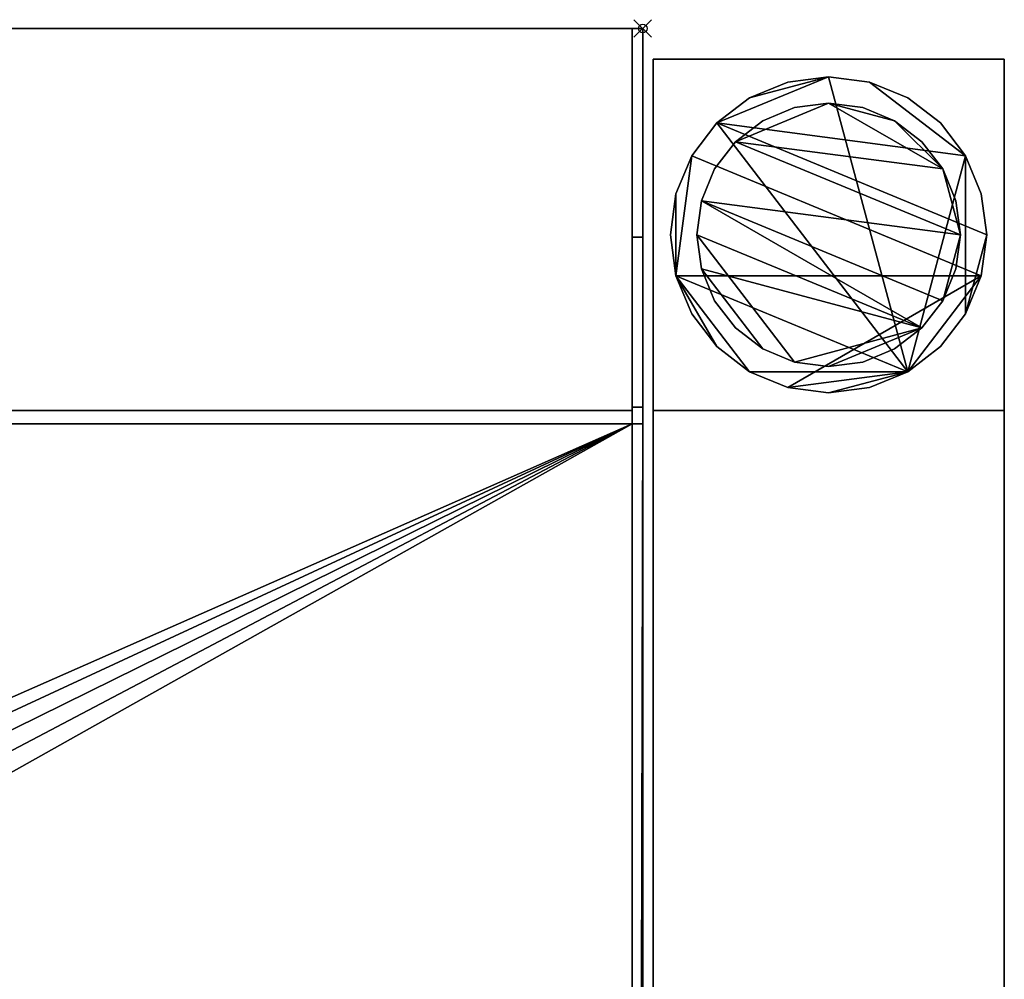
# Model space of a CAD drawing. Units: millimetres. Extents: x -1 to 1041, y -311 to 311.
# Drawn here: x 929 to 1041, y 202 to 311 of the extents above; entities that cross this region are included whole.
import ezdxf

# ---------------------------------------------------------------- set-up
doc = ezdxf.new("R2010")
doc.units = ezdxf.units.MM
doc.header["$PDMODE"] = 35
for name, color, linetype in [('IQ_200_2D', 1, 'Continuous'), ('IQ_200_3D', 1, 'Continuous'), ('IQ_204_2D', 7, 'Continuous'), ('IQ_INS_3D', 3, 'ByLayer')]:
    doc.layers.add(name, color=color, linetype=linetype)

msp = doc.modelspace()

# ---------------------------------------------------------------- linework, layer by layer
at = {"layer": 'IQ_200_2D'}
for p, q in [((1000, 310), (0, 310)), ((1000, -310), (1000, 310))]:
    msp.add_line(p, q, dxfattribs=at)
at = {"layer": 'IQ_204_2D'}
msp.add_line((0, 264.98), (1000, 264.98), dxfattribs=at)
at = {"layer": 'IQ_INS_3D'}
msp.add_point((1000, 310), dxfattribs=at)

# ---------------------------------------------------------------- meshes
at = {"layer": 'IQ_200_3D'}
mesh = msp.add_polyface(dxfattribs=at)
corners = [(998.8, 310, 850.03), (998.8, 266.51, 850.03), (0, 266.51, 850.03), (0, 310, 850.03)]
mesh.append_faces([[corners[k] for k in face] for face in [(0, 1, 2, 3)]])
mesh = msp.add_polyface(dxfattribs=at)
corners = [(0, 310, 850.03), (0, 310, 910), (1000, 310, 910), (1000, 310, 850.03), (998.8, 310, 850.03)]
mesh.append_faces([[corners[k] for k in face] for face in [(2, 3, 4)]], dxfattribs={"vtx2": -1})
mesh.append_faces([[corners[k] for k in face] for face in [(4, 0, 1, 2)]], dxfattribs={"vtx3": -1})
mesh = msp.add_polyface(dxfattribs=at)
corners = [(0, 264.98, 910), (1000, 264.98, 910), (1000, 310, 910), (0, 310, 910)]
mesh.append_faces([[corners[k] for k in face] for face in [(0, 1, 2, 3)]])
mesh = msp.add_polyface(dxfattribs=at)
corners = [(998.8, 310, 850.03), (998.8, 286.24, 814.37), (998.8, 266.88, 814.37), (998.8, 266.88, 800.08), (998.8, 266.51, 800.08), (998.8, 266.51, 850.03), (998.8, -266.88, 800.08), (998.8, -266.88, 814.37), (998.8, -286.24, 814.37), (998.8, -310, 850.03), (998.8, -266.46, 850.03), (998.8, -266.46, 800.08), (998.8, 264.98, 838.07), (998.8, 264.98, 803.08), (998.8, -264.98, 803.08), (998.8, -264.98, 838.07), (998.8, -137.5, 838.07), (998.8, -137.5, 835.05), (998.8, -135.1, 835.05), (998.8, -135.1, 838.07), (998.8, -94.5, 838.07), (998.8, -94.5, 835.05), (998.8, -92.5, 835.05), (998.8, -92.5, 838.07), (998.8, 92.5, 838.07), (998.8, 92.5, 835.05), (998.8, 94.5, 835.05), (998.8, 94.5, 838.07), (998.8, 135.1, 838.07), (998.8, 135.1, 835.05), (998.8, 137.5, 835.05), (998.8, 137.5, 838.07)]
mesh.append_faces([[corners[k] for k in face] for face in [(7, 10, 11, 6), (17, 15, 16)]], dxfattribs={"vtx0": -1})
mesh.append_faces([[corners[k] for k in face] for face in [(14, 22, 25, 13)]], dxfattribs={"vtx0": -1, "vtx1": -1, "vtx2": -1})
mesh.append_faces([[corners[k] for k in face] for face in [(13, 29, 30, 12)]], dxfattribs={"vtx0": -1, "vtx2": -1})
mesh.append_faces([[corners[k] for k in face] for face in [(13, 25, 26, 29)]], dxfattribs={"vtx0": -1, "vtx2": -1, "vtx3": -1})
mesh.append_faces([[corners[k] for k in face] for face in [(4, 5, 2, 3), (1, 2, 5, 0)]], dxfattribs={"vtx1": -1})
mesh.append_faces([[corners[k] for k in face] for face in [(21, 22, 14, 18)]], dxfattribs={"vtx1": -1, "vtx2": -1, "vtx3": -1})
mesh.append_faces([[corners[k] for k in face] for face in [(17, 18, 14, 15)]], dxfattribs={"vtx1": -1, "vtx3": -1})
mesh.append_faces([[corners[k] for k in face] for face in [(8, 9, 10, 7), (27, 28, 29, 26), (30, 31, 12)]], dxfattribs={"vtx2": -1})
mesh.append_faces([[corners[k] for k in face] for face in [(18, 19, 20, 21), (22, 23, 24, 25)]], dxfattribs={"vtx3": -1})
mesh = msp.add_polyface(dxfattribs=at)
corners = [(998.8, 310, 850.03), (1000, 310, 850.03), (1000, 286.24, 814.37), (998.8, 286.24, 814.37)]
mesh.append_faces([[corners[k] for k in face] for face in [(0, 1, 2, 3)]])
mesh = msp.add_polyface(dxfattribs=at)
corners = [(1000, -264.98, 910), (1000, -310, 910), (1000, -310, 850.03), (1000, -286.24, 814.37), (1000, -266.88, 814.37), (1000, -266.88, 800.08), (1000, 266.88, 800.08), (1000, 266.88, 814.37), (1000, 286.24, 814.37), (1000, 310, 850.03), (1000, 310, 910), (1000, 264.98, 910), (1000, 264.98, 838.07), (1000, 137.5, 838.07), (1000, 137.5, 869.04), (1000, 125.21, 869.04), (1000, 119.99, 860.01), (1000, 110.01, 860.01), (1000, 104.79, 869.04), (1000, 92.5, 869.04), (1000, 92.5, 838.07), (1000, -92.5, 838.07), (1000, -92.5, 869.04), (1000, -104.79, 869.04), (1000, -110.01, 860.01), (1000, -119.99, 860.01), (1000, -125.21, 869.04), (1000, -137.5, 869.04), (1000, -137.5, 838.07), (1000, -264.98, 838.07), (1000, -94.5, 838.07), (1000, -135.1, 838.07), (1000, -135.1, 857.85), (1000, -94.5, 857.85), (1000, 135.1, 838.07), (1000, 94.5, 838.07), (1000, 94.5, 857.85), (1000, 135.1, 857.85)]
mesh.append_faces([[corners[k] for k in face] for face in [(31, 28, 5, 30)]], dxfattribs={"vtx0": -1, "vtx1": -1, "vtx2": -1})
mesh.append_faces([[corners[k] for k in face] for face in [(6, 35, 20, 21), (21, 30, 5, 6)]], dxfattribs={"vtx0": -1, "vtx1": -1, "vtx3": -1})
mesh.append_faces([[corners[k] for k in face] for face in [(37, 16, 17, 36), (13, 6, 7, 12), (20, 35, 36, 19), (32, 27, 28, 31)]], dxfattribs={"vtx0": -1, "vtx2": -1})
mesh.append_faces([[corners[k] for k in face] for face in [(37, 14, 15, 16), (36, 17, 18, 19), (33, 22, 23, 24), (29, 2, 3, 4)]], dxfattribs={"vtx0": -1, "vtx3": -1})
mesh.append_faces([[corners[k] for k in face] for face in [(8, 9, 12, 7), (26, 27, 32, 25)]], dxfattribs={"vtx1": -1, "vtx2": -1})
mesh.append_faces([[corners[k] for k in face] for face in [(34, 35, 6, 13)]], dxfattribs={"vtx1": -1, "vtx2": -1, "vtx3": -1})
mesh.append_faces([[corners[k] for k in face] for face in [(13, 14, 37, 34), (24, 25, 32, 33), (33, 30, 21, 22), (4, 5, 28, 29)]], dxfattribs={"vtx1": -1, "vtx3": -1})
mesh.append_faces([[corners[k] for k in face] for face in [(0, 1, 2, 29)]], dxfattribs={"vtx2": -1})
mesh.append_faces([[corners[k] for k in face] for face in [(9, 10, 11, 12)]], dxfattribs={"vtx3": -1})
mesh = msp.add_polyface(dxfattribs=at)
corners = [(1001.17, 266.51, 850.03), (1041.17, 266.51, 850.03), (1041.17, 306.51, 850.03), (1001.17, 306.51, 850.03)]
mesh.append_faces([[corners[k] for k in face] for face in [(0, 1, 2, 3)]])
mesh = msp.add_polyface(dxfattribs=at)
corners = [(1041.17, 306.51, 75), (1041.17, 266.51, 75), (1001.17, 266.51, 75), (1001.17, 306.51, 75)]
mesh.append_faces([[corners[k] for k in face] for face in [(0, 1, 2, 3)]])
mesh = msp.add_polyface(dxfattribs=at)
corners = [(1041.17, 306.51, 75), (1001.17, 306.51, 75), (1001.17, 306.51, 850.03), (1041.17, 306.51, 850.03)]
mesh.append_faces([[corners[k] for k in face] for face in [(0, 1, 2, 3)]])
mesh = msp.add_polyface(dxfattribs=at)
corners = [(1001.17, 306.51, 75), (1001.17, 266.51, 75), (1001.17, 266.51, 850.03), (1001.17, 306.51, 850.03)]
mesh.append_faces([[corners[k] for k in face] for face in [(0, 1, 2, 3)]])
mesh = msp.add_polyface(dxfattribs=at)
corners = [(1041.17, 266.51, 75), (1041.17, 306.51, 75), (1041.17, 306.51, 850.03), (1041.17, 266.51, 850.03)]
mesh.append_faces([[corners[k] for k in face] for face in [(0, 1, 2, 3)]])
mesh = msp.add_polyface(dxfattribs=at)
corners = [(1039.17, 286.51, 5), (1038.55, 291.17, 5), (1036.76, 295.51, 5), (1033.9, 299.24, 5), (1030.17, 302.1, 5), (1025.83, 303.89, 5), (1021.17, 304.51, 5), (1016.51, 303.89, 5), (1012.17, 302.1, 5), (1008.44, 299.24, 5), (1005.58, 295.51, 5), (1003.78, 291.17, 5), (1003.17, 286.51, 5), (1003.78, 281.85, 5), (1005.58, 277.51, 5), (1008.44, 273.78, 5), (1012.17, 270.92, 5), (1016.51, 269.12, 5), (1021.17, 268.51, 5), (1025.83, 269.12, 5), (1030.17, 270.92, 5), (1033.9, 273.78, 5), (1036.76, 277.51, 5), (1038.55, 281.85, 5)]
mesh.append_faces([[corners[k] for k in face] for face in [(9, 20, 6, 8)]], dxfattribs={"vtx0": -1, "vtx1": -1, "vtx2": -1})
mesh.append_faces([[corners[k] for k in face] for face in [(13, 20, 9, 10)]], dxfattribs={"vtx0": -1, "vtx1": -1, "vtx3": -1})
mesh.append_faces([[corners[k] for k in face] for face in [(13, 15, 16, 20)]], dxfattribs={"vtx0": -1, "vtx2": -1, "vtx3": -1})
mesh.append_faces([[corners[k] for k in face] for face in [(20, 16, 17, 18)]], dxfattribs={"vtx0": -1, "vtx3": -1})
mesh.append_faces([[corners[k] for k in face] for face in [(14, 15, 13), (19, 20, 18)]], dxfattribs={"vtx1": -1})
mesh.append_faces([[corners[k] for k in face] for face in [(5, 6, 20, 2)]], dxfattribs={"vtx1": -1, "vtx2": -1, "vtx3": -1})
mesh.append_faces([[corners[k] for k in face] for face in [(22, 23, 0), (11, 12, 13, 10), (6, 7, 8), (3, 4, 5, 2)]], dxfattribs={"vtx2": -1})
mesh.append_faces([[corners[k] for k in face] for face in [(20, 21, 22, 2), (0, 1, 2, 22)]], dxfattribs={"vtx2": -1, "vtx3": -1})
mesh = msp.add_polyface(dxfattribs=at)
corners = [(1039.17, 286.51), (1038.55, 281.85), (1036.76, 277.51), (1033.9, 273.78), (1030.17, 270.92), (1025.83, 269.12), (1021.17, 268.51), (1016.51, 269.12), (1012.17, 270.92), (1008.44, 273.78), (1005.58, 277.51), (1003.78, 281.85), (1003.17, 286.51), (1003.78, 291.17), (1005.58, 295.51), (1008.44, 299.24), (1012.17, 302.1), (1016.51, 303.89), (1021.17, 304.51), (1025.83, 303.89), (1030.17, 302.1), (1033.9, 299.24), (1036.76, 295.51), (1038.55, 291.17)]
mesh.append_faces([[corners[k] for k in face] for face in [(8, 11, 1, 7), (7, 1, 4)]], dxfattribs={"vtx0": -1, "vtx1": -1, "vtx2": -1})
mesh.append_faces([[corners[k] for k in face] for face in [(22, 15, 18, 19)]], dxfattribs={"vtx0": -1, "vtx1": -1, "vtx3": -1})
mesh.append_faces([[corners[k] for k in face] for face in [(12, 13, 11)]], dxfattribs={"vtx1": -1})
mesh.append_faces([[corners[k] for k in face] for face in [(13, 14, 1, 11)]], dxfattribs={"vtx1": -1, "vtx2": -1, "vtx3": -1})
mesh.append_faces([[corners[k] for k in face] for face in [(14, 15, 0, 1)]], dxfattribs={"vtx1": -1, "vtx3": -1})
mesh.append_faces([[corners[k] for k in face] for face in [(16, 17, 18, 15), (9, 10, 11, 8), (2, 3, 4, 1)]], dxfattribs={"vtx2": -1})
mesh.append_faces([[corners[k] for k in face] for face in [(22, 23, 0, 15)]], dxfattribs={"vtx2": -1, "vtx3": -1})
mesh.append_faces([[corners[k] for k in face] for face in [(19, 20, 21, 22), (4, 5, 6, 7)]], dxfattribs={"vtx3": -1})
mesh = msp.add_polyface(dxfattribs=at)
corners = [(1039.17, 286.51, 5), (1039.17, 286.51), (1038.55, 291.17), (1036.76, 295.51), (1033.9, 299.24), (1030.17, 302.1), (1025.83, 303.89), (1021.17, 304.51), (1016.51, 303.89), (1012.17, 302.1), (1008.44, 299.24), (1005.58, 295.51), (1003.78, 291.17), (1003.17, 286.51), (1003.17, 286.51, 5), (1003.78, 291.17, 5), (1005.58, 295.51, 5), (1008.44, 299.24, 5), (1012.17, 302.1, 5), (1016.51, 303.89, 5), (1021.17, 304.51, 5), (1025.83, 303.89, 5), (1030.17, 302.1, 5), (1033.9, 299.24, 5), (1036.76, 295.51, 5), (1038.55, 291.17, 5)]
mesh.append_faces([[corners[k] for k in face] for face in [(15, 12, 13, 14), (2, 25, 0, 1)]], dxfattribs={"vtx0": -1})
mesh.append_faces([[corners[k] for k in face] for face in [(16, 11, 12, 15), (18, 9, 10, 17), (17, 10, 11, 16), (19, 8, 9, 18), (8, 19, 20, 7), (21, 6, 7, 20), (22, 5, 6, 21), (24, 3, 4, 23), (23, 4, 5, 22), (25, 2, 3, 24)]], dxfattribs={"vtx0": -1, "vtx2": -1})
mesh = msp.add_polyface(dxfattribs=at)
corners = [(1036.17, 286.51, 75), (1035.66, 290.39, 75), (1034.16, 294.01, 75), (1031.77, 297.11, 75), (1028.67, 299.5, 75), (1025.05, 301, 75), (1021.17, 301.51, 75), (1017.29, 301, 75), (1013.67, 299.5, 75), (1010.56, 297.11, 75), (1008.18, 294.01, 75), (1006.68, 290.39, 75), (1006.17, 286.51, 75), (1006.68, 282.63, 75), (1008.18, 279.01, 75), (1010.56, 275.9, 75), (1013.67, 273.52, 75), (1017.29, 272.02, 75), (1021.17, 271.51, 75), (1025.05, 272.02, 75), (1028.67, 273.52, 75), (1031.77, 275.9, 75), (1034.16, 279.01, 75), (1035.66, 282.63, 75)]
mesh.append_faces([[corners[k] for k in face] for face in [(9, 6, 7, 8), (6, 4, 5)]], dxfattribs={"vtx0": -1})
mesh.append_faces([[corners[k] for k in face] for face in [(2, 6, 9, 0)]], dxfattribs={"vtx0": -1, "vtx1": -1, "vtx2": -1, "vtx3": -1})
mesh.append_faces([[corners[k] for k in face] for face in [(21, 12, 17, 18)]], dxfattribs={"vtx0": -1, "vtx1": -1, "vtx3": -1})
mesh.append_faces([[corners[k] for k in face] for face in [(1, 2, 0)]], dxfattribs={"vtx1": -1})
mesh.append_faces([[corners[k] for k in face] for face in [(16, 17, 12, 13), (21, 22, 11, 12)]], dxfattribs={"vtx1": -1, "vtx3": -1})
mesh.append_faces([[corners[k] for k in face] for face in [(14, 15, 16, 13)]], dxfattribs={"vtx2": -1})
mesh.append_faces([[corners[k] for k in face] for face in [(22, 23, 0, 11), (9, 10, 11, 0), (2, 3, 4, 6)]], dxfattribs={"vtx2": -1, "vtx3": -1})
mesh.append_faces([[corners[k] for k in face] for face in [(18, 19, 20, 21)]], dxfattribs={"vtx3": -1})
mesh = msp.add_polyface(dxfattribs=at)
corners = [(1036.17, 286.51, 5), (1035.66, 282.63, 5), (1034.16, 279.01, 5), (1031.77, 275.9, 5), (1028.67, 273.52, 5), (1025.05, 272.02, 5), (1021.17, 271.51, 5), (1017.29, 272.02, 5), (1013.67, 273.52, 5), (1010.56, 275.9, 5), (1008.18, 279.01, 5), (1006.68, 282.63, 5), (1006.17, 286.51, 5), (1006.68, 290.39, 5), (1008.18, 294.01, 5), (1010.56, 297.11, 5), (1013.67, 299.5, 5), (1017.29, 301, 5), (1021.17, 301.51, 5), (1025.05, 301, 5), (1028.67, 299.5, 5), (1031.77, 297.11, 5), (1034.16, 294.01, 5), (1035.66, 290.39, 5)]
mesh.append_faces([[corners[k] for k in face] for face in [(2, 0, 1)]], dxfattribs={"vtx0": -1})
mesh.append_faces([[corners[k] for k in face] for face in [(13, 3, 11, 12), (7, 3, 6)]], dxfattribs={"vtx0": -1, "vtx1": -1})
mesh.append_faces([[corners[k] for k in face] for face in [(22, 15, 18, 20)]], dxfattribs={"vtx0": -1, "vtx1": -1, "vtx2": -1, "vtx3": -1})
mesh.append_faces([[corners[k] for k in face] for face in [(13, 0, 2, 3)]], dxfattribs={"vtx0": -1, "vtx1": -1, "vtx3": -1})
mesh.append_faces([[corners[k] for k in face] for face in [(17, 18, 15, 16), (21, 22, 20)]], dxfattribs={"vtx1": -1})
mesh.append_faces([[corners[k] for k in face] for face in [(7, 8, 11, 3)]], dxfattribs={"vtx1": -1, "vtx2": -1, "vtx3": -1})
mesh.append_faces([[corners[k] for k in face] for face in [(18, 19, 20), (9, 10, 11, 8), (4, 5, 6, 3)]], dxfattribs={"vtx2": -1})
mesh.append_faces([[corners[k] for k in face] for face in [(13, 14, 15, 0), (22, 23, 0, 15)]], dxfattribs={"vtx2": -1, "vtx3": -1})
mesh = msp.add_polyface(dxfattribs=at)
corners = [(1036.17, 286.51, 75), (1036.17, 286.51, 5), (1035.66, 290.39, 5), (1034.16, 294.01, 5), (1031.77, 297.11, 5), (1028.67, 299.5, 5), (1025.05, 301, 5), (1021.17, 301.51, 5), (1017.29, 301, 5), (1013.67, 299.5, 5), (1010.56, 297.11, 5), (1008.18, 294.01, 5), (1006.68, 290.39, 5), (1006.17, 286.51, 5), (1006.17, 286.51, 75), (1006.68, 290.39, 75), (1008.18, 294.01, 75), (1010.56, 297.11, 75), (1013.67, 299.5, 75), (1017.29, 301, 75), (1021.17, 301.51, 75), (1025.05, 301, 75), (1028.67, 299.5, 75), (1031.77, 297.11, 75), (1034.16, 294.01, 75), (1035.66, 290.39, 75)]
mesh.append_faces([[corners[k] for k in face] for face in [(15, 12, 13, 14)]], dxfattribs={"vtx0": -1})
mesh.append_faces([[corners[k] for k in face] for face in [(11, 16, 17, 10)]], dxfattribs={"vtx0": -1, "vtx2": -1})
mesh.append_faces([[corners[k] for k in face] for face in [(1, 2, 25, 0)]], dxfattribs={"vtx1": -1})
mesh.append_faces([[corners[k] for k in face] for face in [(8, 9, 18, 19), (9, 10, 17, 18), (7, 8, 19, 20), (15, 16, 11, 12), (5, 6, 21, 22), (4, 5, 22, 23), (2, 3, 24, 25), (3, 4, 23, 24), (20, 21, 6, 7)]], dxfattribs={"vtx1": -1, "vtx3": -1})
mesh = msp.add_polyface(dxfattribs=at)
corners = [(998.8, 286.24, 814.37), (1000, 286.24, 814.37), (1000, 266.88, 814.37), (998.8, 266.88, 814.37)]
mesh.append_faces([[corners[k] for k in face] for face in [(0, 1, 2, 3)]])
mesh = msp.add_polyface(dxfattribs=at)
corners = [(1003.17, 286.51, 5), (1003.17, 286.51), (1003.78, 281.85), (1005.58, 277.51), (1008.44, 273.78), (1012.17, 270.92), (1016.51, 269.12), (1021.17, 268.51), (1025.83, 269.12), (1030.17, 270.92), (1033.9, 273.78), (1036.76, 277.51), (1038.55, 281.85), (1039.17, 286.51), (1039.17, 286.51, 5), (1038.55, 281.85, 5), (1036.76, 277.51, 5), (1033.9, 273.78, 5), (1030.17, 270.92, 5), (1025.83, 269.12, 5), (1021.17, 268.51, 5), (1016.51, 269.12, 5), (1012.17, 270.92, 5), (1008.44, 273.78, 5), (1005.58, 277.51, 5), (1003.78, 281.85, 5)]
mesh.append_faces([[corners[k] for k in face] for face in [(15, 12, 13, 14), (2, 25, 0, 1)]], dxfattribs={"vtx0": -1})
mesh.append_faces([[corners[k] for k in face] for face in [(16, 11, 12, 15), (18, 9, 10, 17), (17, 10, 11, 16), (19, 8, 9, 18), (8, 19, 20, 7), (21, 6, 7, 20), (22, 5, 6, 21), (24, 3, 4, 23), (23, 4, 5, 22), (25, 2, 3, 24)]], dxfattribs={"vtx0": -1, "vtx2": -1})
mesh = msp.add_polyface(dxfattribs=at)
corners = [(1006.17, 286.51, 75), (1006.17, 286.51, 5), (1006.68, 282.63, 5), (1008.18, 279.01, 5), (1010.56, 275.9, 5), (1013.67, 273.52, 5), (1017.29, 272.02, 5), (1021.17, 271.51, 5), (1025.05, 272.02, 5), (1028.67, 273.52, 5), (1031.77, 275.9, 5), (1034.16, 279.01, 5), (1035.66, 282.63, 5), (1036.17, 286.51, 5), (1036.17, 286.51, 75), (1035.66, 282.63, 75), (1034.16, 279.01, 75), (1031.77, 275.9, 75), (1028.67, 273.52, 75), (1025.05, 272.02, 75), (1021.17, 271.51, 75), (1017.29, 272.02, 75), (1013.67, 273.52, 75), (1010.56, 275.9, 75), (1008.18, 279.01, 75), (1006.68, 282.63, 75)]
mesh.append_faces([[corners[k] for k in face] for face in [(1, 2, 25, 0)]], dxfattribs={"vtx1": -1})
mesh.append_faces([[corners[k] for k in face] for face in [(11, 12, 15, 16), (10, 11, 16, 17), (8, 9, 18, 19), (9, 10, 17, 18), (7, 8, 19, 20), (5, 6, 21, 22), (4, 5, 22, 23), (2, 3, 24, 25), (3, 4, 23, 24), (20, 21, 6, 7)]], dxfattribs={"vtx1": -1, "vtx3": -1})
mesh.append_faces([[corners[k] for k in face] for face in [(12, 13, 14, 15)]], dxfattribs={"vtx3": -1})
mesh = msp.add_polyface(dxfattribs=at)
corners = [(0, -266.46, 800.08), (0, 266.51, 800.08), (998.8, 266.51, 800.08), (998.8, 266.88, 800.08), (1000, 266.88, 800.08), (1000, -266.88, 800.08), (998.8, -266.88, 800.08), (998.8, -266.46, 800.08)]
mesh.append_faces([[corners[k] for k in face] for face in [(7, 4, 5, 6)]], dxfattribs={"vtx0": -1})
mesh.append_faces([[corners[k] for k in face] for face in [(2, 3, 4, 7)]], dxfattribs={"vtx2": -1, "vtx3": -1})
mesh.append_faces([[corners[k] for k in face] for face in [(7, 0, 1, 2)]], dxfattribs={"vtx3": -1})
mesh = msp.add_polyface(dxfattribs=at)
corners = [(998.8, 266.88, 814.37), (1000, 266.88, 814.37), (1000, 266.88, 800.08), (998.8, 266.88, 800.08)]
mesh.append_faces([[corners[k] for k in face] for face in [(0, 1, 2, 3)]])
mesh = msp.add_polyface(dxfattribs=at)
corners = [(0, 266.51, 850.03), (998.8, 266.51, 850.03), (998.8, 266.51, 800.08), (0, 266.51, 800.08)]
mesh.append_faces([[corners[k] for k in face] for face in [(0, 1, 2, 3)]])
mesh = msp.add_polyface(dxfattribs=at)
corners = [(1001.17, 266.51, 75), (1041.17, 266.51, 75), (1041.17, 266.51, 850.03), (1001.17, 266.51, 850.03)]
mesh.append_faces([[corners[k] for k in face] for face in [(0, 1, 2, 3)]])
mesh = msp.add_polyface(dxfattribs=at)
corners = [(1041.17, 266.5, 300), (1041.17, 266.5, 270), (1001.17, 266.5, 270), (1001.17, 266.5, 300)]
mesh.append_faces([[corners[k] for k in face] for face in [(0, 1, 2, 3)]])
mesh = msp.add_polyface(dxfattribs=at)
corners = [(1041.17, -266.46, 300), (1041.17, 266.5, 300), (1001.17, 266.5, 300), (1001.17, -266.46, 300)]
mesh.append_faces([[corners[k] for k in face] for face in [(0, 1, 2, 3)]])
mesh = msp.add_polyface(dxfattribs=at)
corners = [(1001.17, -266.46, 270), (1001.17, 266.5, 270), (1041.17, 266.5, 270), (1041.17, -266.46, 270)]
mesh.append_faces([[corners[k] for k in face] for face in [(0, 1, 2, 3)]])
mesh = msp.add_polyface(dxfattribs=at)
corners = [(1001.17, -266.46, 300), (1001.17, 266.5, 300), (1001.17, 266.5, 270), (1001.17, -266.46, 270)]
mesh.append_faces([[corners[k] for k in face] for face in [(0, 1, 2, 3)]])
mesh = msp.add_polyface(dxfattribs=at)
corners = [(1041.17, -266.46, 270), (1041.17, 266.5, 270), (1041.17, 266.5, 300), (1041.17, -266.46, 300)]
mesh.append_faces([[corners[k] for k in face] for face in [(0, 1, 2, 3)]])
mesh = msp.add_polyface(dxfattribs=at)
corners = [(0, 264.98, 803.08), (998.8, 264.98, 803.08), (998.8, 264.98, 838.07), (1000, 264.98, 838.07), (1000, 264.98, 910), (0, 264.98, 910), (148.5, 264.98, 831.05), (148.21, 264.98, 828.85), (147.36, 264.98, 826.8), (146.01, 264.98, 825.04), (144.25, 264.98, 823.69), (142.2, 264.98, 822.84), (140, 264.98, 822.55), (137.8, 264.98, 822.84), (135.75, 264.98, 823.69), (133.99, 264.98, 825.04), (132.64, 264.98, 826.8), (131.79, 264.98, 828.85), (131.5, 264.98, 831.05), (131.79, 264.98, 833.25), (132.64, 264.98, 835.3), (133.99, 264.98, 837.06), (135.75, 264.98, 838.41), (137.8, 264.98, 839.26), (140, 264.98, 839.55), (142.2, 264.98, 839.26), (144.25, 264.98, 838.41), (146.01, 264.98, 837.06), (147.36, 264.98, 835.3), (148.21, 264.98, 833.25), (868.5, 264.98, 831.05), (868.21, 264.98, 828.85), (867.36, 264.98, 826.8), (866.01, 264.98, 825.04), (864.25, 264.98, 823.69), (862.2, 264.98, 822.84), (860, 264.98, 822.55), (857.8, 264.98, 822.84), (855.75, 264.98, 823.69), (853.99, 264.98, 825.04), (852.64, 264.98, 826.8), (851.79, 264.98, 828.85), (851.5, 264.98, 831.05), (851.79, 264.98, 833.25), (852.64, 264.98, 835.3), (853.99, 264.98, 837.06), (855.75, 264.98, 838.41), (857.8, 264.98, 839.26), (860, 264.98, 839.55), (862.2, 264.98, 839.26), (864.25, 264.98, 838.41), (866.01, 264.98, 837.06), (867.36, 264.98, 835.3), (868.21, 264.98, 833.25)]
mesh.append_faces([[corners[k] for k in face] for face in [(4, 2, 3)]], dxfattribs={"vtx0": -1})
mesh.append_faces([[corners[k] for k in face] for face in [(50, 4, 49), (51, 4, 50), (32, 1, 31), (30, 2, 53), (6, 42, 29), (24, 5, 23), (23, 5, 22), (21, 5, 20), (15, 0, 14), (13, 0, 12)]], dxfattribs={"vtx0": -1, "vtx1": -1})
mesh.append_faces([[corners[k] for k in face] for face in [(52, 2, 4, 51)]], dxfattribs={"vtx0": -1, "vtx1": -1, "vtx2": -1})
mesh.append_faces([[corners[k] for k in face] for face in [(28, 43, 44, 27), (27, 44, 45, 26), (2, 30, 31, 1), (1, 32, 33), (1, 34, 35), (8, 40, 41, 7), (9, 39, 40, 8), (11, 37, 38, 10), (10, 38, 39, 9), (5, 25, 26), (29, 42, 43, 28), (5, 24, 25), (42, 6, 7, 41), (0, 15, 16)]], dxfattribs={"vtx0": -1, "vtx2": -1})
mesh.append_faces([[corners[k] for k in face] for face in [(26, 45, 46, 5), (1, 35, 36, 12)]], dxfattribs={"vtx0": -1, "vtx2": -1, "vtx3": -1})
mesh.append_faces([[corners[k] for k in face] for face in [(52, 53, 2), (48, 49, 4), (47, 48, 4), (33, 34, 1), (21, 22, 5), (0, 1, 12), (17, 18, 0), (16, 17, 0), (13, 14, 0), (18, 19, 0)]], dxfattribs={"vtx1": -1, "vtx2": -1})
mesh.append_faces([[corners[k] for k in face] for face in [(46, 47, 4, 5), (36, 37, 11, 12), (19, 20, 5, 0)]], dxfattribs={"vtx1": -1, "vtx3": -1})
mesh = msp.add_polyface(dxfattribs=at)
corners = [(0, 264.98, 803.08), (0, -264.98, 803.08), (998.8, -264.98, 803.08), (998.8, 264.98, 803.08), (500, -53, 803.08), (486.28, -51.19, 803.08), (473.5, -45.9, 803.08), (462.52, -37.48, 803.08), (454.1, -26.5, 803.08), (448.81, -13.72, 803.08), (447, 0, 803.08), (448.81, 13.72, 803.08), (454.1, 26.5, 803.08), (462.52, 37.48, 803.08), (473.5, 45.9, 803.08), (486.28, 51.19, 803.08), (500, 53, 803.08), (513.72, 51.19, 803.08), (526.5, 45.9, 803.08), (537.48, 37.48, 803.08), (545.9, 26.5, 803.08), (551.19, 13.72, 803.08), (553, 0, 803.08), (551.19, -13.72, 803.08), (545.9, -26.5, 803.08), (537.48, -37.48, 803.08), (526.5, -45.9, 803.08), (513.72, -51.19, 803.08)]
mesh.append_faces([[corners[k] for k in face] for face in [(21, 3, 20), (23, 2, 22), (13, 0, 12), (8, 1, 7), (5, 1, 4)]], dxfattribs={"vtx0": -1, "vtx1": -1})
mesh.append_faces([[corners[k] for k in face] for face in [(3, 21, 22, 2), (2, 23, 24), (2, 24, 25), (2, 27, 4, 1), (0, 13, 14), (1, 8, 9)]], dxfattribs={"vtx0": -1, "vtx2": -1})
mesh.append_faces([[corners[k] for k in face] for face in [(17, 18, 3), (19, 20, 3), (18, 19, 3), (25, 26, 2), (26, 27, 2), (15, 16, 0), (14, 15, 0), (11, 12, 0), (6, 7, 1), (5, 6, 1), (9, 10, 1)]], dxfattribs={"vtx1": -1, "vtx2": -1})
mesh.append_faces([[corners[k] for k in face] for face in [(16, 17, 3, 0), (10, 11, 0, 1)]], dxfattribs={"vtx1": -1, "vtx3": -1})
mesh = msp.add_polyface(dxfattribs=at)
corners = [(1000, 264.98, 838.07), (998.8, 264.98, 838.07), (998.8, 137.5, 838.07), (1000, 137.5, 838.07), (998.8, -264.98, 838.07), (1000, -264.98, 838.07), (1000, -137.5, 838.07), (998.8, -137.5, 838.07), (998.8, -94.5, 838.07), (998.8, -135.1, 838.07), (1000, -135.1, 838.07), (1000, -94.5, 838.07), (998.8, 92.5, 838.07), (998.8, -92.5, 838.07), (1000, -92.5, 838.07), (1000, 92.5, 838.07), (998.8, 135.1, 838.07), (998.8, 94.5, 838.07), (1000, 94.5, 838.07), (1000, 135.1, 838.07)]
mesh.append_faces([[corners[k] for k in face] for face in [(3, 0, 1, 2), (5, 6, 7, 4), (10, 11, 8, 9), (13, 14, 15, 12), (17, 18, 19, 16)]])

doc.saveas('drawing.dxf')
